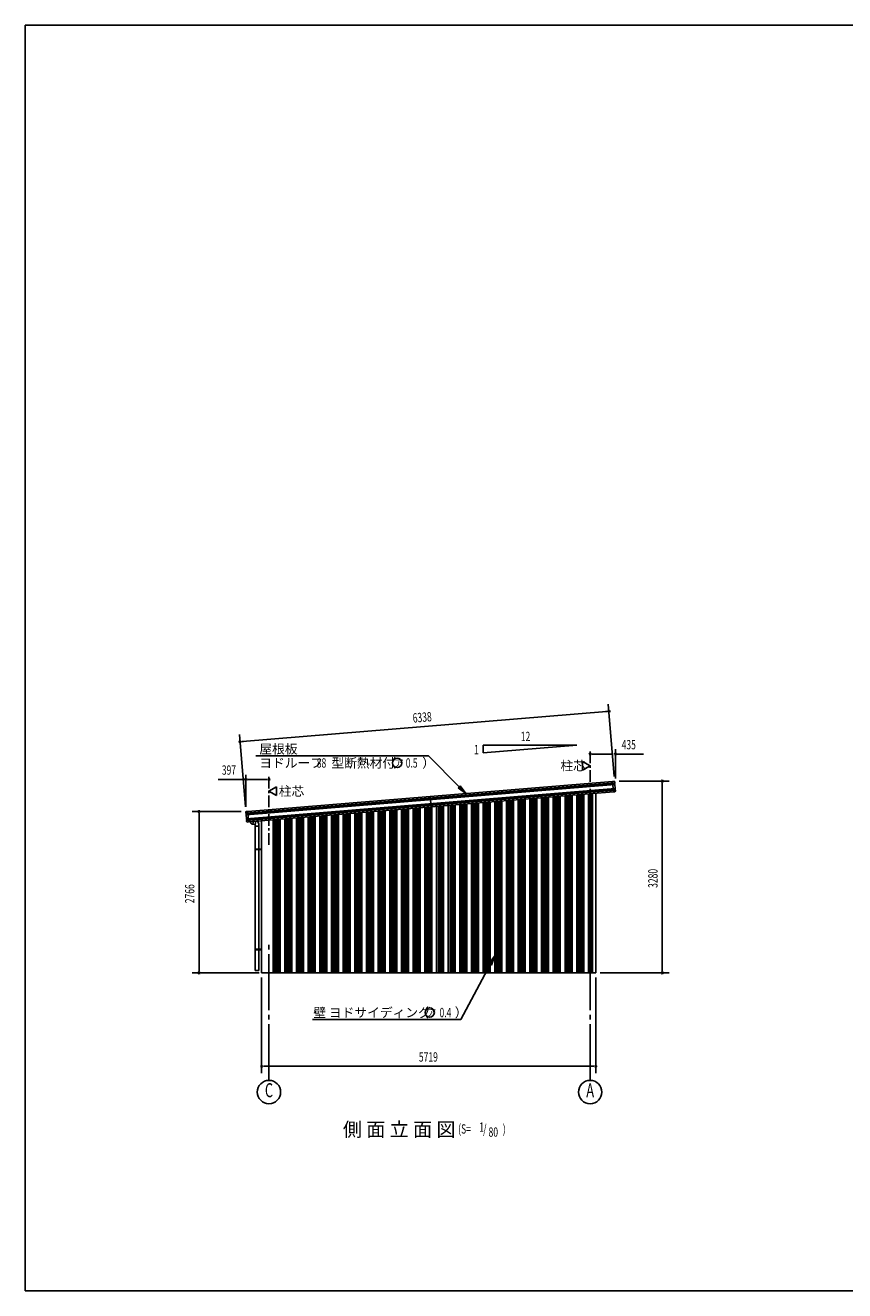
# Model space of a CAD drawing. Extents: x 868 to 32764, y 362 to 22484.
# Drawn here: x 868 to 14900, y 828 to 22484 of the extents above; entities that cross this region are included whole.
import ezdxf
from ezdxf.enums import TextEntityAlignment as Align

# ---------------------------------------------------------------- set-up
doc = ezdxf.new("R2010")
doc.units = 0
doc.header["$LTSCALE"] = 80
doc.header["$MEASUREMENT"] = 0
doc.linetypes.add('1PL-M', pattern=[15, 12, -1, 1, -1])
doc.linetypes.add('1PL-S', pattern=[4, 2.5, -0.5, 0.5, -0.5])
for name, color, linetype in [('1PL-M1', 6, '1PL-M'), ('1PL-S1', 6, '1PL-S'), ('HIKIDASHI', 6, 'CONTINUOUS'), ('KERABA', 3, 'CONTINUOUS'), ('SUNPOU', 4, 'CONTINUOUS'), ('TOI', 3, 'CONTINUOUS'), ('U1', 3, 'CONTINUOUS'), ('U3', 6, 'CONTINUOUS'), ('WAKUSEN-01', 50, 'CONTINUOUS')]:
    doc.layers.add(name, color=color, linetype=linetype)
doc.styles.add('00', font='ROMANS', dxfattribs={"width": 0.666667, "bigfont": 'BIGFONT'})
doc.styles.add('01', font='ROMANS', dxfattribs={"height": 3, "bigfont": 'BIGFONT'})

msp = doc.modelspace()

# ---------------------------------------------------------------- linework, layer by layer
at = {"layer": '1PL-M1'}
for p, q in [((5041, 4428), (5041, 6768)), ((10541, 4428), (10541, 6768))]:
    msp.add_line(p, q, dxfattribs=at)
at = {"layer": '1PL-S1'}
for p, q in [((10541, 8896), (10541, 10093)), ((5041, 8461), (5041, 9658))]:
    msp.add_line(p, q, dxfattribs=at)
at = {"layer": 'HIKIDASHI'}
for p, q in [((4816, 9980), (7772, 9980)), ((8298, 9451), (7772, 9980)), ((8317, 9470), (8279, 9433)), ((8279, 9433), (8411, 9338)), ((8411, 9338), (8317, 9470)), ((8901, 6551), (8803, 6422)), ((8850, 6397), (8901, 6551)), ((8826, 6410), (8329, 5468)), ((8803, 6422), (8850, 6397)), ((5784, 5468), (8329, 5468))]:
    msp.add_line(p, q, dxfattribs=at)
for centre in [(7236, 9860), (7793, 5588)]:
    msp.add_circle(centre, 80, dxfattribs=at)
for points in [[(8279, 9433), (8317, 9470), (8411, 9338)], [(8850, 6397), (8803, 6422), (8901, 6551)]]:
    msp.add_solid(points, dxfattribs=at)
at = {"layer": 'KERABA'}
for p, q in [((10925, 9545), (4678, 9031)), ((10925, 9545), (10950, 9547)), ((10940, 9366), (10925, 9545)), ((10961, 9537), (10962, 9520)), ((10962, 9520), (4646, 9000)), ((10961, 9518), (4648, 8998)), ((10965, 9492), (4648, 8972)), ((10961, 9508), (4649, 8988)), ((10960, 9506), (4651, 8986)), ((10960, 9496), (4652, 8976)), ((10968, 9422), (4656, 8903)), ((10973, 9396), (4656, 8876)), ((10969, 9412), (4657, 8893)), ((10967, 9410), (4659, 8891)), ((10968, 9400), (4660, 8881)), ((10940, 9366), (4693, 8851)), ((10964, 9368), (10940, 9366)), ((10961, 9508), (10960, 9506)), ((10960, 9506), (10960, 9496)), ((10960, 9496), (10965, 9492)), ((10962, 9520), (10961, 9518)), ((10961, 9518), (10961, 9508)), ((10965, 9492), (10970, 9424)), ((10969, 9412), (10967, 9410)), ((10967, 9410), (10968, 9400)), ((10970, 9424), (10968, 9422)), ((10968, 9422), (10969, 9412)), ((10968, 9400), (10973, 9396)), ((10973, 9396), (10974, 9379)), ((7802, 9288), (7817, 9109)), ((4646, 9000), (4644, 9017)), ((4648, 8998), (4646, 9000)), ((4649, 8988), (4648, 8998)), ((4648, 8972), (4652, 8976)), ((4654, 8904), (4648, 8972)), ((4651, 8986), (4649, 8988)), ((4652, 8976), (4651, 8986)), ((4654, 9029), (4678, 9031)), ((4656, 8903), (4654, 8904)), ((4657, 8893), (4656, 8903)), ((4656, 8876), (4660, 8881)), ((4659, 8891), (4657, 8893)), ((4660, 8881), (4659, 8891)), ((4678, 9031), (4693, 8851)), ((4657, 8859), (4656, 8876)), ((4693, 8851), (4669, 8849))]:
    msp.add_line(p, q, dxfattribs=at)
for centre, start, end in [((10950, 9536), 4.7062, 94.7062), ((10963, 9378), 274.7062, 4.7062), ((4655, 9018), 94.7062, 184.7062), ((4668, 8860), 184.7062, 274.7062)]:
    msp.add_arc(centre, 10.6, start, end, dxfattribs=at)
at = {"layer": 'SUNPOU'}
for p, q in [((10954, 9628), (10852, 10864)), ((4585, 10227), (10822, 10741)), ((10832, 10741), (10802, 10739)), ((4637, 9108), (4535, 10344)), ((4575, 10226), (4605, 10229)), ((8711, 10164), (8711, 10032)), ((8711, 10032), (10311, 10164)), ((10311, 10164), (8711, 10164)), ((10571, 10013), (10601, 10013)), ((10581, 10013), (10935, 10013)), ((10975, 9593), (10975, 10093)), ((10975, 10013), (11454, 10013)), ((4644, 9578), (4169, 9578)), ((4644, 9108), (4644, 9658)), ((4674, 9578), (4704, 9578)), ((5001, 9578), (4684, 9578)), ((5011, 9578), (4981, 9578)), ((11040, 9548), (11895, 9548)), ((11775, 9518), (11775, 9488)), ((11775, 9508), (11775, 6308)), ((4564, 9028), (3724, 9028)), ((3844, 8998), (3844, 8968)), ((3844, 8988), (3844, 6308)), ((3844, 6298), (3844, 6328)), ((11775, 6298), (11775, 6328)), ((4872, 6268), (3724, 6268)), ((4915, 6188), (4915, 4548)), ((10636, 6188), (10636, 4548)), ((10711, 6268), (11895, 6268)), ((4945, 4668), (4975, 4668)), ((4955, 4668), (10596, 4668)), ((10606, 4668), (10576, 4668))]:
    msp.add_line(p, q, dxfattribs=at)
at = {"layer": 'SUNPOU', "linetype": 'Continuous'}
for p, q in [((10411, 9886), (10541, 9811)), ((10411, 9811), (10411, 9886)), ((10411, 9811), (10411, 9736)), ((10411, 9736), (10541, 9811)), ((5171, 9451), (5041, 9376)), ((5171, 9301), (5041, 9376)), ((5171, 9376), (5171, 9451)), ((5171, 9376), (5171, 9301))]:
    msp.add_line(p, q, dxfattribs=at)
at = {"layer": 'SUNPOU'}
for centre in [(5041, 4228), (10541, 4228)]:
    msp.add_circle(centre, 200, dxfattribs=at)
for centre, start, end in [((10862, 10744), 4.7061, 184.7061), ((10862, 10744), 184.7061, 4.7061), ((4545, 10224), 4.7061, 184.7061), ((4545, 10224), 184.7061, 4.7061), ((10541, 10013), 0, 180), ((10541, 10013), 180, 0), ((10975, 10013), 0, 180), ((10975, 10013), 180, 0), ((4644, 9578), 0, 180), ((4644, 9578), 180, 0), ((5041, 9578), 0, 180), ((5041, 9578), 180, 0), ((11775, 9548), 90, 270), ((11775, 9548), 270, 90), ((3844, 9028), 90, 270), ((3844, 9028), 270, 90), ((3844, 6268), 90, 270), ((3844, 6268), 270, 90), ((11775, 6268), 90, 270), ((11775, 6268), 270, 90), ((4915, 4668), 0, 180), ((4915, 4668), 180, 0), ((10636, 4668), 0, 180), ((10636, 4668), 180, 0)]:
    msp.add_arc(centre, 15, start, end, dxfattribs=at)
at = {"layer": 'TOI'}
for p, q in [((4807, 8806), (4758, 8815)), ((4774, 8858), (4766, 8813)), ((4807, 8806), (4817, 8862)), ((4807, 6308), (4807, 8806)), ((4807, 8776), (4867, 8776)), ((4867, 6308), (4867, 8814)), ((4802, 8376), (4802, 8386)), ((4912, 8386), (4802, 8386)), ((4912, 8376), (4802, 8376)), ((4912, 6672), (4802, 6672)), ((4802, 6662), (4802, 6672)), ((4912, 6662), (4802, 6662)), ((4867, 6308), (4807, 6308))]:
    msp.add_line(p, q, dxfattribs=at)
for centre, start, end in [((4766, 8864), 191.9531, 260), ((4817, 8814), 0, 75.3266)]:
    msp.add_arc(centre, 50, start, end, dxfattribs=at)
at = {"layer": 'U1'}
for p, q in [((10581, 6268), (10581, 9336)), ((10636, 6268), (10636, 9341)), ((5111, 6268), (5111, 8886)), ((4915, 6268), (4915, 8870)), ((5111, 6268), (4915, 6268)), ((10581, 6268), (10636, 6268))]:
    msp.add_line(p, q, dxfattribs=at)
at = {"layer": 'U3'}
for p, q in [((10310, 6268), (10310, 9314)), ((10312, 6268), (10312, 9314)), ((10341, 6268), (10341, 9316)), ((10355, 6268), (10355, 9317)), ((10359, 6268), (10359, 9318)), ((10382, 6268), (10382, 9320)), ((10386, 6268), (10386, 9320)), ((10400, 6268), (10400, 9321)), ((10428, 6268), (10428, 9324)), ((10430, 6268), (10430, 9324)), ((10510, 6268), (10510, 9330)), ((10512, 6268), (10512, 9330)), ((10541, 6268), (10541, 9333)), ((10555, 6268), (10555, 9334)), ((10559, 6268), (10559, 9334)), ((10570, 9335), (10570, 6268)), ((10576, 6268), (10576, 9336)), ((10580, 6268), (10580, 9336)), ((7710, 6268), (7710, 9100)), ((7712, 6268), (7712, 9100)), ((7741, 6268), (7741, 9102)), ((7755, 6268), (7755, 9103)), ((7759, 6268), (7759, 9104)), ((7782, 6268), (7782, 9106)), ((7786, 6268), (7786, 9106)), ((7800, 6268), (7800, 9107)), ((7828, 6268), (7828, 9109)), ((7830, 6268), (7830, 9110)), ((7910, 6268), (7910, 9116)), ((7912, 6268), (7912, 9116)), ((7941, 6268), (7941, 9119)), ((7955, 6268), (7955, 9120)), ((7959, 6268), (7959, 9120)), ((7982, 6268), (7982, 9122)), ((7986, 6268), (7986, 9122)), ((8000, 6268), (8000, 9124)), ((8028, 6268), (8028, 9126)), ((8030, 6268), (8030, 9126)), ((8110, 6268), (8110, 9133)), ((8112, 6268), (8112, 9133)), ((8141, 6268), (8141, 9135)), ((8155, 6268), (8155, 9136)), ((8159, 6268), (8159, 9137)), ((8182, 6268), (8182, 9139)), ((8186, 6268), (8186, 9139)), ((8200, 6268), (8200, 9140)), ((8228, 6268), (8228, 9142)), ((8230, 6268), (8230, 9143)), ((8310, 6268), (8310, 9149)), ((8312, 6268), (8312, 9149)), ((8341, 6268), (8341, 9152)), ((8355, 6268), (8355, 9153)), ((8359, 6268), (8359, 9153)), ((8382, 6268), (8382, 9155)), ((8386, 6268), (8386, 9155)), ((8400, 6268), (8400, 9157)), ((8428, 6268), (8428, 9159)), ((8430, 6268), (8430, 9159)), ((8510, 6268), (8510, 9166)), ((8512, 6268), (8512, 9166)), ((8541, 6268), (8541, 9168)), ((8555, 6268), (8555, 9169)), ((8559, 6268), (8559, 9170)), ((8582, 6268), (8582, 9172)), ((8586, 6268), (8586, 9172)), ((8600, 6268), (8600, 9173)), ((8628, 6268), (8628, 9175)), ((8630, 6268), (8630, 9175)), ((8710, 6268), (8710, 9182)), ((8712, 6268), (8712, 9182)), ((8741, 6268), (8741, 9185)), ((8755, 6268), (8755, 9186)), ((8759, 6268), (8759, 9186)), ((8782, 6268), (8782, 9188)), ((8786, 6268), (8786, 9188)), ((8800, 6268), (8800, 9189)), ((8828, 6268), (8828, 9192)), ((8830, 6268), (8830, 9192)), ((8910, 6268), (8910, 9199)), ((8912, 6268), (8912, 9199)), ((8941, 6268), (8941, 9201)), ((8955, 6268), (8955, 9202)), ((8959, 6268), (8959, 9203)), ((8982, 6268), (8982, 9204)), ((8986, 6268), (8986, 9205)), ((9000, 6268), (9000, 9206)), ((9028, 6268), (9028, 9208)), ((9030, 6268), (9030, 9208)), ((9110, 6268), (9110, 9215)), ((9112, 6268), (9112, 9215)), ((9141, 6268), (9141, 9218)), ((9155, 6268), (9155, 9219)), ((9159, 6268), (9159, 9219)), ((9182, 6268), (9182, 9221)), ((9186, 6268), (9186, 9221)), ((9200, 6268), (9200, 9222)), ((9228, 6268), (9228, 9225)), ((9230, 6268), (9230, 9225)), ((9310, 6268), (9310, 9231)), ((9312, 6268), (9312, 9232)), ((9341, 6268), (9341, 9234)), ((9355, 6268), (9355, 9235)), ((9359, 6268), (9359, 9235)), ((9382, 6268), (9382, 9237)), ((9386, 6268), (9386, 9238)), ((9400, 6268), (9400, 9239)), ((9428, 6268), (9428, 9241)), ((9430, 6268), (9430, 9241)), ((9510, 6268), (9510, 9248)), ((9512, 6268), (9512, 9248)), ((9541, 6268), (9541, 9250)), ((9555, 6268), (9555, 9252)), ((9559, 6268), (9559, 9252)), ((9582, 6268), (9582, 9254)), ((9586, 6268), (9586, 9254)), ((9600, 6268), (9600, 9255)), ((9628, 6268), (9628, 9258)), ((9630, 6268), (9630, 9258)), ((9710, 6268), (9710, 9264)), ((9712, 6268), (9712, 9265)), ((9741, 6268), (9741, 9267)), ((9755, 6268), (9755, 9268)), ((9759, 6268), (9759, 9268)), ((9782, 6268), (9782, 9270)), ((9786, 6268), (9786, 9271)), ((9800, 6268), (9800, 9272)), ((9828, 6268), (9828, 9274)), ((9830, 6268), (9830, 9274)), ((9910, 6268), (9910, 9281)), ((9912, 6268), (9912, 9281)), ((9941, 6268), (9941, 9283)), ((9955, 6268), (9955, 9285)), ((9959, 6268), (9959, 9285)), ((9982, 6268), (9982, 9287)), ((9986, 6268), (9986, 9287)), ((10000, 6268), (10000, 9288)), ((10028, 6268), (10028, 9291)), ((10030, 6268), (10030, 9291)), ((10110, 6268), (10110, 9297)), ((10112, 6268), (10112, 9298)), ((10141, 6268), (10141, 9300)), ((10155, 6268), (10155, 9301)), ((10159, 6268), (10159, 9301)), ((10182, 6268), (10182, 9303)), ((10186, 6268), (10186, 9304)), ((10200, 6268), (10200, 9305)), ((10228, 6268), (10228, 9307)), ((10230, 6268), (10230, 9307)), ((5112, 6268), (5112, 8886)), ((5141, 6268), (5141, 8888)), ((5155, 6268), (5155, 8889)), ((5159, 6268), (5159, 8890)), ((5182, 6268), (5182, 8892)), ((5186, 6268), (5186, 8892)), ((5200, 6268), (5200, 8893)), ((5228, 6268), (5228, 8895)), ((5230, 6268), (5230, 8896)), ((5310, 6268), (5310, 8902)), ((5312, 6268), (5312, 8902)), ((5341, 6268), (5341, 8905)), ((5355, 6268), (5355, 8906)), ((5359, 6268), (5359, 8906)), ((5382, 6268), (5382, 8908)), ((5386, 6268), (5386, 8908)), ((5400, 6268), (5400, 8910)), ((5428, 6268), (5428, 8912)), ((5430, 6268), (5430, 8912)), ((5510, 6268), (5510, 8919)), ((5512, 6268), (5512, 8919)), ((5541, 6268), (5541, 8921)), ((5555, 6268), (5555, 8922)), ((5559, 6268), (5559, 8923)), ((5582, 6268), (5582, 8925)), ((5586, 6268), (5586, 8925)), ((5600, 6268), (5600, 8926)), ((5628, 6268), (5628, 8928)), ((5630, 6268), (5630, 8929)), ((5710, 6268), (5710, 8935)), ((5712, 6268), (5712, 8935)), ((5741, 6268), (5741, 8938)), ((5755, 6268), (5755, 8939)), ((5759, 6268), (5759, 8939)), ((5782, 6268), (5782, 8941)), ((5786, 6268), (5786, 8941)), ((5800, 6268), (5800, 8942)), ((5828, 6268), (5828, 8945)), ((5830, 6268), (5830, 8945)), ((5910, 6268), (5910, 8952)), ((5912, 6268), (5912, 8952)), ((5941, 6268), (5941, 8954)), ((5955, 6268), (5955, 8955)), ((5959, 6268), (5959, 8956)), ((5982, 6268), (5982, 8957)), ((5986, 6268), (5986, 8958)), ((6000, 6268), (6000, 8959)), ((6028, 6268), (6028, 8961)), ((6030, 6268), (6030, 8961)), ((6110, 6268), (6110, 8968)), ((6112, 6268), (6112, 8968)), ((6141, 6268), (6141, 8971)), ((6155, 6268), (6155, 8972)), ((6159, 6268), (6159, 8972)), ((6182, 6268), (6182, 8974)), ((6186, 6268), (6186, 8974)), ((6200, 6268), (6200, 8975)), ((6228, 6268), (6228, 8978)), ((6230, 6268), (6230, 8978)), ((6310, 6268), (6310, 8985)), ((6312, 6268), (6312, 8985)), ((6341, 6268), (6341, 8987)), ((6355, 6268), (6355, 8988)), ((6359, 6268), (6359, 8989)), ((6382, 6268), (6382, 8990)), ((6386, 6268), (6386, 8991)), ((6400, 6268), (6400, 8992)), ((6428, 6268), (6428, 8994)), ((6430, 6268), (6430, 8994)), ((6510, 6268), (6510, 9001)), ((6512, 6268), (6512, 9001)), ((6541, 6268), (6541, 9003)), ((6555, 6268), (6555, 9005)), ((6559, 6268), (6559, 9005)), ((6582, 6268), (6582, 9007)), ((6586, 6268), (6586, 9007)), ((6600, 6268), (6600, 9008)), ((6628, 6268), (6628, 9011)), ((6630, 6268), (6630, 9011)), ((6710, 6268), (6710, 9017)), ((6712, 6268), (6712, 9018)), ((6741, 6268), (6741, 9020)), ((6755, 6268), (6755, 9021)), ((6759, 6268), (6759, 9021)), ((6782, 6268), (6782, 9023)), ((6786, 6268), (6786, 9024)), ((6800, 6268), (6800, 9025)), ((6828, 6268), (6828, 9027)), ((6830, 6268), (6830, 9027)), ((6910, 6268), (6910, 9034)), ((6912, 6268), (6912, 9034)), ((6941, 6268), (6941, 9036)), ((6955, 6268), (6955, 9038)), ((6959, 6268), (6959, 9038)), ((6982, 6268), (6982, 9040)), ((6986, 6268), (6986, 9040)), ((7000, 6268), (7000, 9041)), ((7028, 6268), (7028, 9044)), ((7030, 6268), (7030, 9044)), ((7110, 6268), (7110, 9050)), ((7112, 6268), (7112, 9051)), ((7141, 6268), (7141, 9053)), ((7155, 6268), (7155, 9054)), ((7159, 6268), (7159, 9054)), ((7182, 6268), (7182, 9056)), ((7186, 6268), (7186, 9057)), ((7200, 6268), (7200, 9058)), ((7228, 6268), (7228, 9060)), ((7230, 6268), (7230, 9060)), ((7310, 6268), (7310, 9067)), ((7312, 6268), (7312, 9067)), ((7341, 6268), (7341, 9069)), ((7355, 6268), (7355, 9070)), ((7359, 6268), (7359, 9071)), ((7382, 6268), (7382, 9073)), ((7386, 6268), (7386, 9073)), ((7400, 6268), (7400, 9074)), ((7428, 6268), (7428, 9077)), ((7430, 6268), (7430, 9077)), ((7510, 6268), (7510, 9083)), ((7512, 6268), (7512, 9083)), ((7541, 6268), (7541, 9086)), ((7555, 6268), (7555, 9087)), ((7559, 6268), (7559, 9087)), ((7582, 6268), (7582, 9089)), ((7586, 6268), (7586, 9090)), ((7600, 6268), (7600, 9091)), ((7628, 6268), (7628, 9093)), ((7630, 6268), (7630, 9093)), ((10580, 6268), (4970, 6268))]:
    msp.add_line(p, q, dxfattribs=at)
at = {"layer": 'WAKUSEN-01'}
for p, q in [((868, 22484), (32764, 22484)), ((868, 828), (868, 22484)), ((868, 828), (32764, 828))]:
    msp.add_line(p, q, dxfattribs=at)

# ---------------------------------------------------------------- texts
at = {"layer": 'HIKIDASHI', "style": '01'}
for s, height, p in [('屋根板', 160, (4875, 10020)), ('型断熱材付', 160, (6110, 9780)), ('（', 160, (7000, 9780)), ('）', 160, (7665, 9780)), ('ヨドルーフ', 160, (4875, 9780)), ('ア', 120, (7184, 9800)), ('壁 ヨドサイディング', 160, (5800, 5508)), ('（', 160, (7557, 5508)), ('ア', 120, (7742, 5528)), ('）', 160, (8222, 5508)), ('側 面 立 面 図', 240, (6306, 3468))]:
    msp.add_text(s, height=height, dxfattribs=at).set_placement(p)
at = {"layer": 'HIKIDASHI', "style": '00', "width": 0.67}
for s, p in [('88', (5859, 9780)), ('0.5', (7383, 9780)), ('0.4', (7961, 5508)), ('(S=', (8281, 3516)), ('1', (8642, 3547)), ('/', (8709, 3516)), (')', (9044, 3516)), ('80', (8801, 3463))]:
    msp.add_text(s, height=160, dxfattribs=at).set_placement(p)
at = {"layer": 'HIKIDASHI', "style": '01'}
for p in [(10032, 9811), (5209, 9376)]:
    msp.add_text('柱芯', height=160, dxfattribs=at).set_placement(p, align=Align.MIDDLE_LEFT)
at = {"layer": 'SUNPOU', "style": '00', "width": 0.67}
for s, rotation, p in [('6338', 4.7061, (7509, 10548)), ('3280', 90, (11695, 7722)), ('2766', 90, (3764, 7459))]:
    msp.add_text(s, height=160, rotation=rotation, dxfattribs=at).set_placement(p)
at = {"layer": 'SUNPOU', "style": '00'}
for s, width, p in [('12', 0.67, (9353, 10233)), ('435', 0.666667, (11080, 10093)), ('1', 0.67, (8553, 10008)), ('397', 0.666667, (4234, 9658)), ('5719', 0.67, (7608, 4748))]:
    msp.add_text(s, height=160, dxfattribs=dict(at, width=width)).set_placement(p)
at = {"layer": 'SUNPOU', "style": '00', "width": 0.67}
for s, p in [('C', (5041, 4228)), ('A', (10541, 4228))]:
    msp.add_text(s, height=240, dxfattribs=at).set_placement(p, align=Align.MIDDLE)

doc.saveas('drawing.dxf')
